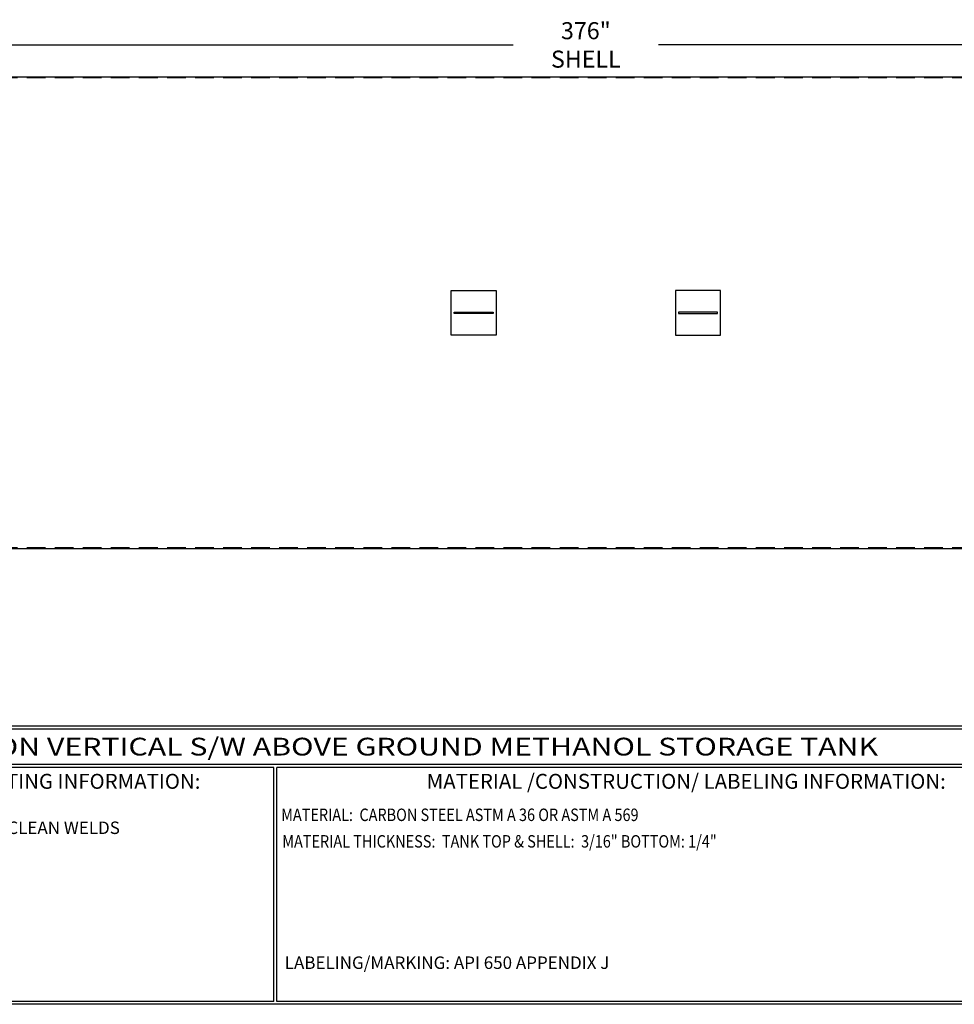
# Model space of a CAD drawing. Units: inches. Extents: x -8 to 942, y 0 to 599.
# Drawn here: x 374 to 749, y 0 to 395 of the extents above; entities that cross this region are included whole.
import ezdxf
from ezdxf.enums import TextEntityAlignment as Align

# ---------------------------------------------------------------- set-up
doc = ezdxf.new("R2010")
doc.units = ezdxf.units.IN
doc.header["$LTSCALE"] = 30
doc.header["$MEASUREMENT"] = 0
doc.header["$PDMODE"] = 34
doc.linetypes.add('HIDDEN', pattern=[0.375, 0.25, -0.125])
doc.layers.add('HIDDEN', color=3, linetype='HIDDEN')
doc.layers.add('Title Block', color=9, linetype='Continuous')
doc.styles.add('BOLD2', font='arial.ttf', dxfattribs={"width": 1.25})
doc.styles.add('SMOOTH', font='ROMANS', dxfattribs={"width": 0.85})
doc.dimstyles.new('scale 1.5', dxfattribs={"dimscale": 38, "dimtxt": 0.18, "dimasz": 0.18, "dimexe": 0.18, "dimexo": 0.0625, "dimgap": 0.09, "dimtad": 0, "dimtih": 1, "dimtoh": 1, "dimdec": 4, "dimlfac": 0.666667, "dimzin": 0, "dimdsep": 46, "dimlunit": 5, "dimtxsty": 'SMOOTH', "dimcen": 0.09, "dimclrd": 1, "dimclre": 1, "dimclrt": 2, "dimadec": 0, "dimazin": 0, "dimtfac": 1, "dimtdec": 4, "dimtofl": 0, "dimtmove": 0, "dimatfit": 3, "dimfxl": 1, "dimfrac": 1, "dimtolj": 1, "dimtzin": 0, "dimarcsym": 1})

# ---------------------------------------------------------------- blocks, each defined once
blk = doc.blocks.new('*D10')
at = {"color": 1, "lineweight": -2, "transparency": 16777216}
for p, q in [((318.88, 371.32), (318.88, 391.5)), ((882.88, 371.32), (882.88, 391.5)), ((325.72, 384.66), (571.71, 384.66)), ((876.04, 384.66), (630.05, 384.66))]:
    blk.add_line(p, q, dxfattribs=at)
at = {"color": 1, "transparency": 16777216}
for points in [[(325.72, 385.8), (325.72, 383.52), (318.88, 384.66)], [(876.04, 385.8), (876.04, 383.52), (882.88, 384.66)]]:
    blk.add_solid(points, dxfattribs=at)
at = {"layer": 'Defpoints', "color": 0, "transparency": 16777216}
for p in [(318.88, 384.66), (318.88, 368.94), (882.88, 368.94)]:
    blk.add_point(p, dxfattribs=at)
at = {"color": 2, "transparency": 16777216, "insert": (600.88, 384.66), "char_height": 6.84, "attachment_point": 5, "style": 'SMOOTH'}
blk.add_mtext('\\A1;376" SHELL', dxfattribs=at)
blk = doc.blocks.new('A$C71212442')
for points in [[(135, 17.89), (171, 17.89), (171, -17.89), (135, -17.89)], [(351, 17.89), (315, 17.89), (315, -17.89), (351, -17.89)], [(168.66, -0.56), (137.34, -0.56), (137.34, 0.56), (168.66, 0.56)], [(317.34, -0.56), (348.66, -0.56), (348.66, 0.56), (317.34, 0.56)]]:
    blk.add_lwpolyline(points, close=True)

msp = doc.modelspace()

# ---------------------------------------------------------------- linework, layer by layer
msp.add_lwpolyline([(318.87917, 182.75482), (879.12917, 182.75482), (879.12917, 371.75482), (318.87917, 371.75482)], close=True)
at = {"layer": 'HIDDEN'}
for p, q in [((879.12917, 371.47357), (318.87917, 371.47357)), ((879.12917, 183.03607), (318.87917, 183.03607))]:
    msp.add_line(p, q, dxfattribs=at)
at = {"layer": 'Title Block', "color": 9}
for p, q in [((1.1875, 111.62532), (939.3125, 111.62532)), ((217.63183, 110.43782), (795.86172, 110.43782)), ((795.86172, 96.1875), (217.63183, 96.1875)), ((475.69739, 95), (217.63183, 95)), ((475.69739, 1.1875), (475.69739, 95)), ((476.88489, 1.1875), (476.88489, 95)), ((795.86172, 95), (476.88489, 95)), ((940.5, 0), (0, 0)), ((475.69739, 1.1875), (217.63183, 1.1875)), ((795.86172, 1.1875), (476.88489, 1.1875))]:
    msp.add_line(p, q, dxfattribs=at)

# ---------------------------------------------------------------- block references
at = {"xscale": 0.5, "yscale": 0.5, "zscale": 0.5}
msp.add_blockref('A$C71212442', (479.37917, 277.25482), dxfattribs=at)

# ---------------------------------------------------------------- texts
at = {"layer": 'Title Block', "color": 2, "lineweight": 40, "style": 'BOLD2', "width": 1.25}
msp.add_text('20,000 GALLON VERTICAL S/W ABOVE GROUND METHANOL STORAGE TANK', height=7.125, dxfattribs=at).set_placement((506.74677, 103.31266), align=Align.MIDDLE_CENTER)
at = {"layer": 'Title Block', "color": 1, "style": 'SMOOTH', "width": 0.85}
msp.add_text('MATERIAL:  CARBON STEEL ASTM A 36 OR ASTM A 569', height=5, dxfattribs=at).set_placement((478.67945, 73.47964))
at = {"layer": 'Title Block', "color": 2, "style": 'SMOOTH', "width": 0.85}
msp.add_text('MATERIAL THICKNESS:  TANK TOP & SHELL:  3/16" BOTTOM: 1/4"', height=5, dxfattribs=at).set_placement((479.10752, 62.83451))
at = {"layer": 'Title Block', "color": 1, "lineweight": 30, "char_height": 6, "width": 249.4277778, "attachment_point": 5, "style": 'SMOOTH'}
for s, insert in [('\\pt66.5,142.5;SURFACE PREPARATION/COATING INFORMATION:', (351.44105, 89.40011)), ('\\pt79.8,171;MATERIAL /CONSTRUCTION/ LABELING INFORMATION:', (641.14974, 89.40011))]:
    msp.add_mtext(s, dxfattribs=dict(at, insert=insert))
at = {"layer": 'Title Block', "color": 1, "char_height": 5, "attachment_point": 1, "style": 'SMOOTH'}
for s, insert, width in [('INTERIOR SURFACES: SSPC-SP-3 POWER TOOL CLEAN WELDS ONLY REMOVE ALL LOOSE DEBRIS\\P\\PEXTERIOR SURFACES:\\P{\\C2;SSPC-SP-6 COMMERCIAL BLAST CLEAN\\PONE COAT WHITE URETHANE\\P\\C30; }', (219.53112, 73.27988), 198.6442353), ('\\pt389.5;LABELING/MARKING: API 650 APPENDIX J', (480.09416, 19.17589), 218.3054757)]:
    msp.add_mtext(s, dxfattribs=dict(at, insert=insert, width=width))

# ---------------------------------------------------------------- dimensions: what is measured, and where the dimension line sits
dim = msp.add_linear_dim(base=(318.87917, 384.66375), p1=(882.87917, 368.94232), p2=(318.87917, 368.94232), text='<> SHELL', dimstyle='scale 1.5', override={"dimpost": '"', "dimtol": 0, "dimlim": 0, "dimtp": 0, "dimtm": 0, "dimtfac": 1, "dimtdec": 4, "dimtolj": 1, "dimtzin": 0})
dim.commit()
dim.dimension.update_dxf_attribs({"geometry": '*D10', "text_midpoint": (600.87917, 384.66375)})

doc.saveas('drawing.dxf')
